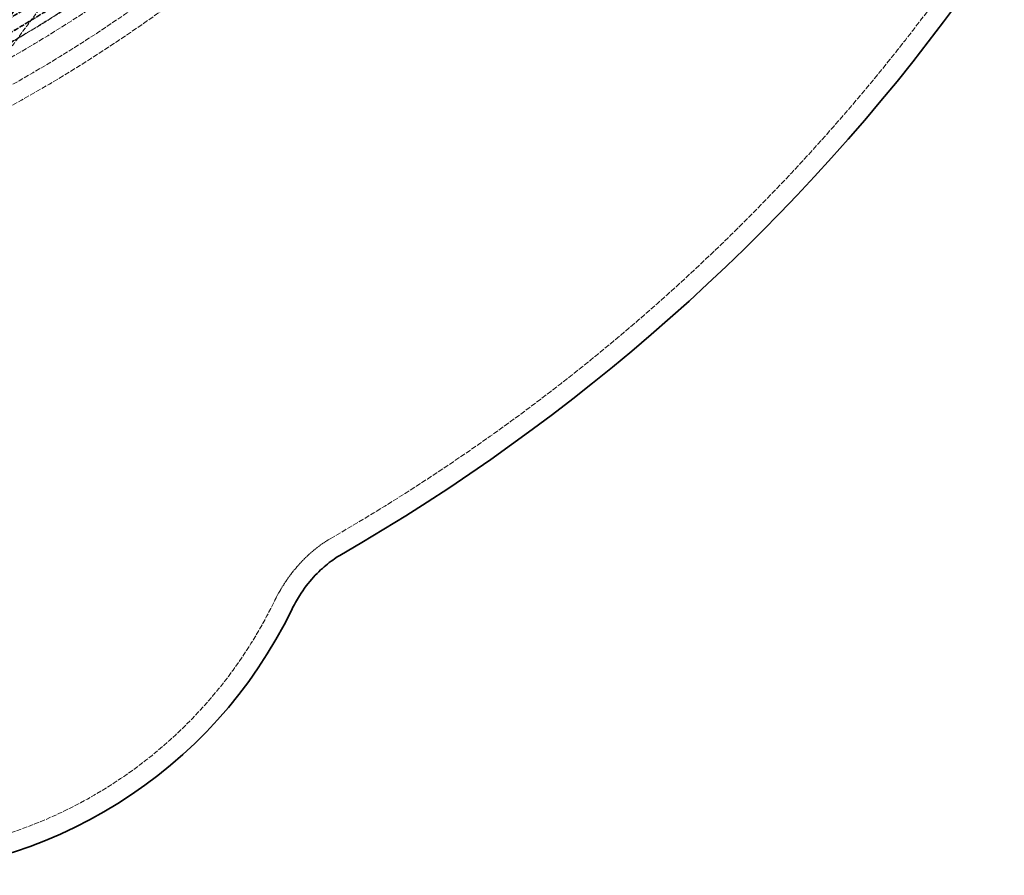
# Model space of a CAD drawing. Units: millimetres. Extents: x 4035 to 9322, y 848 to 3446.
# Drawn here: x 5724 to 6132, y 1450 to 1804 of the extents above; entities that cross this region are included whole.
import ezdxf

# ---------------------------------------------------------------- set-up
doc = ezdxf.new("R2010")
doc.units = ezdxf.units.MM
doc.linetypes.add('DASHED', pattern=[0.2068, 0.1655, -0.0413])
doc.layers.add('Hidden (ISO)', color=1, linetype='DASHED', lineweight=18)
doc.layers.add('Visible (ISO)', color=7, linetype='Continuous', lineweight=35)

msp = doc.modelspace()

# ---------------------------------------------------------------- linework, layer by layer
at = {"layer": 'Hidden (ISO)', "ltscale": 0.000444988}
msp.add_line((5852.93, 1589.14), (5852.93, 1589.14), dxfattribs=at)
at = {"layer": 'Hidden (ISO)', "ltscale": 12.978786}
msp.add_circle((5424.5, 2304.65), 589.5, dxfattribs=at)
at = {"layer": 'Hidden (ISO)', "ltscale": 13.091458}
msp.add_circle((5424.5, 2304.65), 586, dxfattribs=at)
at = {"layer": 'Hidden (ISO)', "ltscale": 13.086194}
msp.add_circle((5424.5, 2304.65), 585.76, dxfattribs=at)
at = {"layer": 'Hidden (ISO)', "ltscale": 12.973771}
msp.add_circle((5424.5, 2304.65), 580.73, dxfattribs=at)
at = {"layer": 'Hidden (ISO)', "ltscale": 12.968587}
msp.add_circle((5424.5, 2304.65), 580.5, dxfattribs=at)
at = {"layer": 'Hidden (ISO)', "ltscale": 12.967866}
msp.add_circle((5424.5, 2304.65), 580.47, dxfattribs=at)
at = {"layer": 'Hidden (ISO)', "ltscale": 13.129835}
msp.add_circle((5424.5, 2304.65), 570.43, dxfattribs=at)
at = {"layer": 'Hidden (ISO)', "ltscale": 13.122415}
msp.add_circle((5424.5, 2304.65), 570.11, dxfattribs=at)
at = {"layer": 'Hidden (ISO)', "ltscale": 13.121049}
msp.add_circle((5424.5, 2304.65), 570.05, dxfattribs=at)
at = {"layer": 'Hidden (ISO)', "ltscale": 12.988141}
msp.add_circle((5424.5, 2304.65), 564.28, dxfattribs=at)
at = {"layer": 'Hidden (ISO)', "ltscale": 12.975843}
msp.add_circle((5424.5, 2304.65), 563.74, dxfattribs=at)
at = {"layer": 'Hidden (ISO)', "ltscale": 13.112568}
msp.add_circle((5424.5, 2304.65), 561.05, dxfattribs=at)
at = {"layer": 'Hidden (ISO)', "ltscale": 12.977615}
msp.add_circle((5424.5, 2304.65), 555.28, dxfattribs=at)
at = {"layer": 'Hidden (ISO)', "ltscale": 12.965129}
msp.add_circle((5424.5, 2304.65), 554.74, dxfattribs=at)
at = {"layer": 'Hidden (ISO)', "ltscale": 13.416166}
msp.add_arc((5424.5, 2304.65), 612.5, 295.61621, 13.47664, dxfattribs=at)
at = {"layer": 'Hidden (ISO)', "ltscale": 13.016334}
msp.add_arc((5424.5, 2304.65), 605, 296.59149, 13.06794, dxfattribs=at)
at = {"layer": 'Hidden (ISO)', "ltscale": 13.316858}
msp.add_arc((5424.5, 2304.65), 595, 297.96952, 12.22286, dxfattribs=at)
msp.add_arc((5424.5, 2304.65), 595, 297.96952, 12.22286, dxfattribs=at)
at = {"layer": 'Hidden (ISO)', "ltscale": 13.418952}
msp.add_arc((5441.29, 2304.65), 825.47, 299.91298, 346.1404, dxfattribs=at)
at = {"layer": 'Hidden (ISO)', "ltscale": 13.347949}
msp.add_arc((5424.5, 2304.65), 589.47, 298.77597, 314.87423, dxfattribs=at)
at = {"layer": 'Hidden (ISO)', "ltscale": 12.670139}
msp.add_arc((5661.29, 1644.96), 187.31, 270, 334.1177, dxfattribs=at)
at = {"layer": 'Hidden (ISO)', "ltscale": 11.752666}
msp.add_open_spline([(5714.76, 1783.16), (5717.78, 1788.85), (5722.2, 1794.94), (5732.51, 1808.71), (5738.18, 1816.06), (5750.71, 1832.55), (5757.65, 1841.83), (5771.55, 1861.06), (5778.52, 1870.98), (5785.58, 1881.41)], degree=3, knots=[0, 0, 0, 0, 5.183711, 5.183711, 9.848799, 9.848799, 14.785104, 14.785104, 19.425527, 19.425527, 19.425527, 19.425527], dxfattribs=at)
at = {"layer": 'Hidden (ISO)', "ltscale": 4.249371}
msp.add_open_spline([(5852.93, 1589.14), (5851.44, 1588.28), (5849.42, 1586.98), (5845.14, 1583.57), (5842.91, 1581.55), (5838.37, 1576.68), (5836.05, 1573.73), (5832.46, 1568.22), (5831.06, 1565.76), (5829.81, 1563.2)], degree=3, knots=[0, 0, 0, 0, 1.237312, 1.237312, 2.339967, 2.339967, 3.558551, 3.558551, 4.450722, 4.450722, 4.450722, 4.450722], dxfattribs=at)
at = {"layer": 'Visible (ISO)'}
for centre, radius, start, end in [((5441.29, 2304.65), 833.47, 299.91324, 346.14007), ((5661.29, 1644.96), 195.31, 270, 334.1177)]:
    msp.add_arc(centre, radius, start, end, dxfattribs=at)
for points, knots in [([(5707.69, 1786.92), (5711.07, 1793.28), (5715.52, 1799.34), (5726.13, 1813.55), (5732.2, 1821.4), (5745.36, 1838.75), (5752.49, 1848.31), (5766.07, 1867.17), (5772.47, 1876.32), (5778.96, 1885.89)], [0, 0, 0, 0, 5.14165, 5.14165, 10.118527, 10.118527, 15.18007, 15.18007, 19.452104, 19.452104, 19.452104, 19.452104]), ([(5856.92, 1582.2), (5855.7, 1581.5), (5853.92, 1580.36), (5850.05, 1577.23), (5848.03, 1575.37), (5844.05, 1570.96), (5842.05, 1568.36), (5839.09, 1563.69), (5838, 1561.73), (5837.01, 1559.7)], [0, 0, 0, 0, 1.234466, 1.234466, 2.277027, 2.277027, 3.361989, 3.361989, 4.076866, 4.076866, 4.076866, 4.076866])]:
    msp.add_open_spline(points, degree=3, knots=knots, dxfattribs=at)
msp.add_open_spline([(5856.92, 1582.2), (5856.92, 1582.2), (5856.92, 1582.2), (5856.92, 1582.2)], degree=3, dxfattribs=at)

doc.saveas('drawing.dxf')
